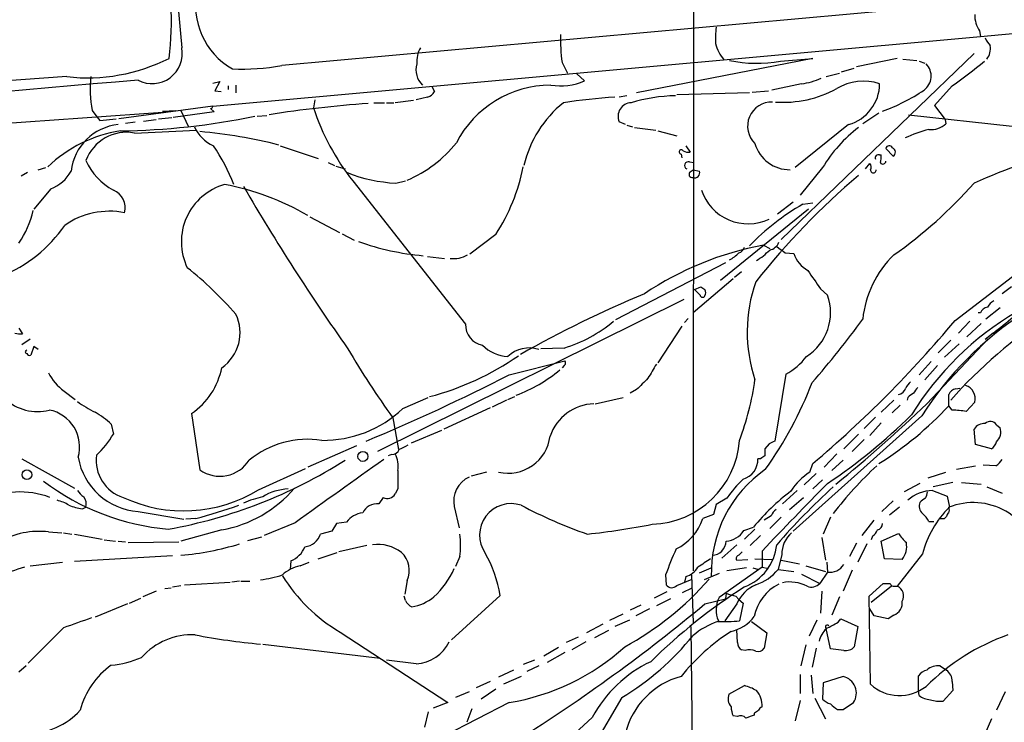
# Model space of a CAD drawing. Extents: x 3 to 975, y 1 to 903.
# Drawn here: x 214 to 333, y 627 to 712 of the extents above; entities that cross this region are included whole.
import ezdxf

# ---------------------------------------------------------------- set-up
doc = ezdxf.new("R2010")
doc.units = 0
doc.header["$MEASUREMENT"] = 0
doc.layers.add('MAIN', color=5, linetype='CONTINUOUS')

msp = doc.modelspace()

# ---------------------------------------------------------------- linework, layer by layer
at = {"layer": 'MAIN'}
for p, q in [((295.4867, 769.7046), (295.402, 645.668)), ((329.946, 709.8453), (447.8867, 720.7673)), ((326.7287, 713.6553), (245.9567, 706.374)), ((329.8613, 710.5226), (329.946, 709.8453)), ((237.6593, 701.4633), (329.946, 709.8453)), ((279.654, 706.7126), (280.3313, 705.4426)), ((309.7953, 707.2206), (288.6287, 703.072)), ((305.9007, 706.882), (309.7953, 707.2206)), ((329.184, 707.8133), (305.9853, 685.4613)), ((319.9553, 707.2206), (315.0447, 706.2046)), ((320.6327, 707.136), (322.326, 706.9666)), ((322.58, 706.882), (323.2573, 706.628)), ((313.2667, 705.612), (314.7907, 706.0353)), ((220.1333, 705.0193), (206.5867, 704.088)), ((237.6593, 704.2573), (238.506, 704.4266)), ((238.506, 704.4266), (237.9133, 703.326)), ((281.432, 705.358), (282.3633, 704.5113)), ((311.404, 705.0193), (313.0127, 705.4426)), ((237.9133, 703.326), (238.6753, 703.2413)), ((239.522, 703.9186), (239.522, 703.4953)), ((240.4533, 704.0033), (240.4533, 703.072)), ((263.9907, 703.834), (264.3293, 703.2413)), ((302.514, 703.1566), (304.4613, 703.326)), ((308.4407, 704.1726), (304.8847, 703.4106)), ((326.5593, 703.9186), (324.4427, 701.548)), ((249.936, 702.2253), (249.7667, 701.294)), ((261.7893, 702.1406), (259.588, 701.8866)), ((263.4827, 702.564), (262.128, 702.2253)), ((287.4433, 702.7333), (286.512, 702.564)), ((302.1753, 703.072), (293.4547, 702.818)), ((196.7653, 698.3306), (232.2407, 700.786)), ((223.1813, 700.9553), (223.6047, 700.3626)), ((237.6593, 701.4633), (226.3987, 699.9393)), ((231.648, 700.8706), (233.172, 700.9553)), ((237.8287, 700.786), (232.918, 700.1086)), ((233.8493, 700.9553), (234.696, 699.0926)), ((237.4053, 701.2093), (237.8287, 700.786)), ((257.048, 701.8866), (258.318, 701.8866)), ((258.572, 701.8866), (259.4187, 701.8866)), ((324.4427, 701.548), (325.7127, 699.8546)), ((223.6047, 700.3626), (224.1127, 699.77)), ((224.1127, 699.77), (226.06, 699.9393)), ((227.1607, 699.4313), (228.346, 699.6006)), ((229.362, 699.6853), (230.886, 699.8546)), ((231.14, 699.9393), (232.7487, 700.1086)), ((242.9933, 700.278), (244.1787, 700.3626)), ((287.274, 699.262), (286.512, 699.6006)), ((317.754, 700.6166), (315.8067, 699.3466)), ((321.31, 700.4473), (333.756, 699.0926)), ((325.7127, 699.8546), (325.7973, 699.3466)), ((228.2613, 698.246), (235.712, 698.5846)), ((287.4433, 699.1773), (288.1207, 699.008)), ((288.3747, 698.9233), (290.9147, 698.5846)), ((291.1687, 698.5), (293.4547, 697.9073)), ((314.1133, 699.262), (307.6787, 694.0973)), ((245.7873, 696.722), (250.3593, 695.198)), ((294.5553, 696.722), (295.0633, 695.96)), ((319.4473, 695.452), (318.6007, 696.3833)), ((293.9627, 695.706), (294.0473, 695.2826)), ((317.8387, 695.6213), (318.008, 695.6213)), ((216.662, 693.8433), (217.5933, 694.0973)), ((251.5447, 694.69), (252.3067, 694.3513)), ((252.476, 694.2666), (253.5767, 693.928)), ((294.9787, 694.7746), (295.4867, 694.69)), ((295.0633, 693.5893), (295.402, 693.8433)), ((295.402, 693.8433), (296.164, 693.674)), ((310.9807, 694.0973), (308.2713, 690.7953)), ((316.1453, 693.928), (316.6533, 694.6053)), ((215.392, 693.5046), (214.63, 693.0813)), ((254.508, 692.4886), (268.0547, 675.3013)), ((259.6727, 692.2346), (260.858, 692.4886)), ((218.186, 691.5573), (216.154, 689.102)), ((309.2873, 689.102), (298.704, 680.5506)), ((307.4247, 689.9486), (305.562, 688.5093)), ((308.61, 689.6946), (309.7953, 689.864)), ((249.3433, 688.1706), (252.8993, 686.308)), ((253.238, 686.1386), (254.6773, 685.3766)), ((271.6953, 686.054), (268.5627, 683.6833)), ((303.8687, 684.784), (304.6307, 684.3606)), ((263.4827, 683.4293), (265.5147, 683.1753)), ((306.4933, 683.8526), (307.5093, 683.768)), ((299.2967, 682.6673), (286.0887, 675.8093)), ((326.898, 675.7246), (335.7033, 682.498)), ((300.228, 680.72), (295.402, 676.656)), ((301.244, 681.5666), (300.3973, 680.8893)), ((295.5713, 679.45), (296.3333, 679.7886)), ((296.2487, 678.7726), (295.5713, 679.45)), ((310.7267, 679.5346), (311.5733, 678.7726)), ((333.6713, 679.7886), (332.5707, 678.942)), ((294.3013, 678.2646), (257.4713, 659.9766)), ((332.3167, 677.2486), (330.6233, 675.894)), ((294.8093, 675.9786), (294.386, 675.4706)), ((329.946, 676.656), (329.692, 676.656)), ((214.376, 674.7933), (214.7993, 674.116)), ((294.0473, 675.0473), (291.1687, 670.6446)), ((328.676, 675.64), (327.3213, 674.2006)), ((330.0307, 675.386), (328.3373, 673.7773)), ((214.7147, 672.846), (215.7307, 673.5233)), ((323.5113, 665.734), (330.8773, 673.5233)), ((331.47, 674.2006), (330.5387, 673.4386)), ((216.154, 672.592), (215.8153, 671.576)), ((216.662, 672.2533), (216.154, 672.592)), ((279.908, 672.4226), (277.114, 672.338)), ((326.39, 673.354), (324.866, 671.83)), ((327.406, 672.9306), (325.628, 671.322)), ((273.304, 669.2053), (279.9927, 670.8986)), ((279.908, 670.306), (279.654, 670.052)), ((324.0193, 670.814), (322.58, 669.2053)), ((324.7813, 670.306), (323.2573, 668.6126)), ((306.578, 669.29), (305.2233, 661.2466)), ((327.66, 667.5966), (326.39, 666.1573)), ((326.9827, 667.512), (327.4907, 667.5966)), ((219.7947, 667.258), (221.1493, 666.242)), ((260.5193, 665.1413), (263.5673, 666.496)), ((273.1347, 666.242), (273.9813, 666.5806)), ((283.6333, 665.734), (287.02, 666.496)), ((288.6287, 667.4273), (287.8667, 667.004)), ((321.2253, 666.496), (321.1407, 666.1573)), ((326.136, 665.48), (326.136, 666.8346)), ((271.018, 665.226), (265.43, 662.686)), ((272.9653, 666.1573), (271.272, 665.3106)), ((319.532, 666.1573), (318.008, 664.718)), ((320.294, 665.5646), (319.3627, 664.6333)), ((326.5593, 664.972), (326.136, 665.48)), ((329.2687, 665.9033), (328.2527, 664.8026)), ((235.1193, 664.5486), (236.1353, 657.7753)), ((259.334, 664.0406), (260.0113, 660.2306)), ((322.9187, 664.2946), (307.4247, 650.4093)), ((317.3307, 664.1253), (315.976, 662.7706)), ((225.4673, 663.2786), (225.7213, 662.0933)), ((318.008, 663.448), (316.6533, 661.924)), ((331.8933, 663.194), (332.3167, 662.8553)), ((265.176, 662.5166), (261.5353, 660.9926)), ((315.2987, 662.0933), (313.5207, 660.3153)), ((329.3533, 660.8233), (329.184, 662.686)), ((254.9313, 660.654), (249.0893, 658.114)), ((304.546, 660.908), (304.038, 660.3153)), ((315.976, 661.416), (314.5367, 659.9766)), ((331.3007, 660.3153), (329.3533, 660.8233)), ((259.1647, 659.638), (258.7413, 659.4686)), ((312.674, 659.7226), (311.15, 658.114)), ((214.7147, 659.13), (221.0647, 655.574)), ((303.53, 659.13), (303.1913, 659.13)), ((309.4567, 657.5213), (309.7953, 658.5373)), ((313.436, 658.9606), (312.0813, 657.6906)), ((327.0673, 657.86), (329.3533, 658.2833)), ((331.8087, 658.2833), (330.2847, 658.368)), ((243.1627, 655.4046), (248.8353, 657.9446)), ((270.5947, 657.5213), (268.732, 657.0133)), ((310.2187, 657.352), (308.7793, 655.9973)), ((323.6807, 656.844), (325.7973, 657.5213)), ((310.9807, 656.59), (309.7953, 655.4893)), ((322.6647, 656.1666), (320.802, 655.1506)), ((326.644, 656.2513), (324.2733, 655.7433)), ((327.66, 656.2513), (330.0307, 656.082)), ((330.708, 655.7433), (332.5707, 654.9813)), ((259.9267, 655.4893), (259.588, 654.8966)), ((307.9327, 655.32), (306.1547, 653.7113)), ((324.1887, 655.32), (325.9667, 654.6426)), ((325.9667, 654.6426), (326.2207, 653.288)), ((258.1487, 654.4733), (257.6407, 653.7113)), ((266.7, 653.3726), (267.2927, 650.8326)), ((298.196, 653.6266), (297.8573, 652.4413)), ((299.466, 654.3886), (298.196, 653.6266)), ((307.0013, 653.034), (308.6947, 654.4733)), ((319.4473, 654.05), (318.0927, 652.78)), ((221.996, 653.1186), (222.4193, 653.288)), ((228.6847, 652.78), (234.188, 651.8486)), ((297.8573, 652.4413), (296.5873, 651.9333)), ((304.8, 652.272), (303.9533, 651.764)), ((320.2093, 653.288), (319.024, 652.3566)), ((325.628, 651.9333), (325.882, 652.1873)), ((235.6273, 651.9333), (234.442, 651.8486)), ((247.5653, 651.4253), (243.84, 649.9013)), ((252.5607, 651.3406), (251.968, 650.4093)), ((253.746, 651.51), (252.5607, 651.3406)), ((305.9853, 652.1026), (304.6307, 650.748)), ((311.912, 652.1026), (311.0653, 650.0706)), ((315.722, 649.9013), (317.1613, 651.764)), ((323.7653, 651.5946), (324.358, 651.5946)), ((217.932, 650.3246), (219.5407, 650.24)), ((219.71, 650.24), (220.726, 650.0706)), ((221.0647, 650.0706), (224.3667, 649.478)), ((238.76, 650.5786), (233.8493, 649.224)), ((251.968, 650.4093), (250.6133, 650.0706)), ((301.498, 650.494), (302.6833, 650.9173)), ((302.8527, 650.6633), (301.5827, 649.478)), ((303.53, 649.9013), (302.26, 648.716)), ((318.008, 649.224), (320.1247, 650.1553)), ((224.6207, 649.3933), (225.9753, 649.224)), ((226.314, 649.224), (227.1607, 649.1393)), ((227.4993, 649.0546), (233.5953, 649.1393)), ((241.8927, 649.3086), (243.586, 649.732)), ((256.2013, 648.716), (252.8147, 647.954)), ((300.6513, 648.8006), (298.8733, 647.192)), ((310.896, 649.6473), (311.3193, 646.938)), ((315.0447, 648.97), (314.198, 647.3613)), ((316.3147, 648.8853), (315.214, 646.684)), ((316.992, 649.8166), (316.8227, 649.3933)), ((318.4313, 647.1073), (318.008, 649.224)), ((250.3593, 647.1073), (252.6453, 647.8693)), ((301.3287, 647.954), (300.9053, 647.5306)), ((303.6993, 648.0386), (303.6993, 646.0913)), ((306.07, 647.6153), (305.6467, 645.8373)), ((323.0033, 647.7), (319.9553, 643.8053)), ((215.7307, 646.2606), (219.6253, 646.684)), ((232.8333, 647.446), (221.0647, 646.7686)), ((247.0573, 646.8533), (246.9727, 645.8373)), ((248.158, 646.2606), (249.2587, 646.684)), ((267.3773, 647.3613), (266.8693, 646.176)), ((300.6513, 646.938), (302.006, 647.0226)), ((302.8527, 647.1073), (304.9693, 647.0226)), ((305.9853, 646.938), (308.1867, 646.5146)), ((311.4887, 646.684), (311.5733, 645.4986)), ((320.548, 647.0226), (318.4313, 647.1073)), ((292.1, 645.16), (292.1847, 643.9746)), ((295.2327, 645.16), (295.402, 639.4026)), ((296.164, 645.414), (297.6033, 646.0066)), ((298.5347, 645.3293), (296.7567, 644.5673)), ((303.6993, 646.0913), (298.5347, 642.4506)), ((301.8367, 646.0066), (299.466, 645.668)), ((302.5987, 646.0066), (303.276, 645.8373)), ((303.6993, 646.0913), (304.4613, 645.922)), ((305.6467, 645.8373), (307.5093, 645.5833)), ((308.4407, 645.2446), (310.642, 644.144)), ((308.9487, 646.2606), (311.3193, 645.5833)), ((311.5733, 645.4986), (310.642, 644.144)), ((314.5367, 645.7526), (313.436, 643.2126)), ((234.2727, 643.9746), (239.776, 644.3133)), ((240.8767, 644.398), (239.9453, 644.3133)), ((241.046, 644.398), (242.1467, 644.398)), ((261.0273, 644.4826), (260.7733, 642.874)), ((293.4547, 643.89), (295.3173, 644.652)), ((294.5553, 644.9906), (294.386, 644.3133)), ((316.5687, 642.62), (318.262, 644.144)), ((230.886, 643.2126), (229.2773, 642.5353)), ((231.902, 643.5513), (232.664, 643.636)), ((232.8333, 643.7206), (233.8493, 643.89)), ((292.2693, 643.128), (290.7453, 642.366)), ((294.132, 643.0433), (295.3173, 643.636)), ((299.3813, 642.9586), (299.2967, 642.2813)), ((310.896, 643.2126), (310.7267, 640.588)), ((319.278, 643.8053), (316.8227, 641.858)), ((319.6167, 643.8053), (319.9553, 643.8053)), ((227.4147, 641.6886), (223.52, 640.08)), ((227.6687, 641.7733), (229.0233, 642.366)), ((260.858, 642.112), (260.6887, 642.62)), ((272.2033, 642.7046), (266.3613, 637.3706)), ((292.6927, 642.2813), (290.9993, 641.4346)), ((296.8413, 641.6886), (299.2967, 642.2813)), ((300.6513, 641.6886), (299.212, 639.6566)), ((300.5667, 642.62), (300.9053, 642.1966)), ((300.9053, 642.1966), (301.4133, 641.7733)), ((301.4133, 641.7733), (300.99, 639.6566)), ((313.0127, 642.5353), (312.0813, 640.334)), ((316.738, 632.0366), (316.5687, 642.62)), ((285.4113, 639.7413), (287.02, 640.5033)), ((289.1367, 641.5193), (287.8667, 640.9266)), ((290.1527, 641.096), (288.544, 640.2493)), ((317.1613, 640.2493), (316.6533, 641.096)), ((284.5647, 639.2333), (282.6173, 638.2173)), ((287.782, 639.7413), (286.004, 638.9793)), ((302.4293, 639.572), (304.292, 638.2173)), ((310.3033, 639.7413), (309.372, 637.794)), ((312.8433, 639.4873), (313.182, 639.9106)), ((313.182, 639.9106), (315.214, 638.9793)), ((318.8547, 639.9106), (317.1613, 640.2493)), ((319.532, 640.334), (318.8547, 639.9106)), ((219.71, 638.81), (215.4767, 634.5766)), ((252.984, 638.302), (265.938, 629.8353)), ((285.242, 638.4713), (283.5487, 637.6246)), ((295.148, 638.9793), (295.402, 615.696)), ((300.736, 637.032), (300.6513, 638.556)), ((304.292, 638.2173), (303.9533, 636.3546)), ((311.912, 636.27), (311.404, 638.7253)), ((315.214, 638.9793), (314.7907, 636.524)), ((243.6707, 636.8626), (257.81, 635.1693)), ((281.6013, 637.7093), (280.162, 637.032)), ((282.5327, 637.1166), (280.8393, 636.1853)), ((279.2307, 636.4393), (277.4527, 635.4233)), ((279.9927, 635.8466), (277.876, 634.6613)), ((301.6673, 636.1006), (301.244, 636.1853)), ((308.9487, 636.778), (308.356, 634.238)), ((310.2187, 636.3546), (309.7107, 634.0686)), ((313.5207, 636.1006), (311.912, 636.27)), ((262.128, 634.492), (258.572, 634.9153)), ((276.352, 634.9153), (274.9973, 634.4073)), ((215.2227, 634.238), (214.376, 633.476)), ((273.812, 633.73), (272.034, 632.8833)), ((276.86, 634.238), (275.4207, 633.5606)), ((325.12, 634.238), (325.882, 633.73)), ((271.018, 632.3753), (269.3247, 631.6133)), ((274.7433, 632.968), (272.6267, 632.0366)), ((308.2713, 633.222), (308.2713, 630.936)), ((309.626, 633.1373), (309.7953, 630.936)), ((311.0653, 632.206), (310.9807, 630.2586)), ((313.436, 632.968), (311.0653, 632.206)), ((322.4953, 631.2746), (322.4953, 633.0526)), ((326.5593, 632.3753), (326.644, 631.2746)), ((268.478, 631.1053), (266.8693, 630.428)), ((271.6953, 631.444), (269.9173, 630.2586)), ((299.72, 630.8513), (301.5827, 631.8673)), ((322.58, 630.682), (322.4953, 631.2746)), ((326.644, 631.2746), (325.4587, 630.0046)), ((332.9093, 631.1053), (331.8933, 628.904)), ((265.938, 629.8353), (264.16, 629.158)), ((273.304, 629.8353), (265.5147, 625.856)), ((286.8507, 630.428), (279.908, 618.6593)), ((308.2713, 630.0893), (307.6787, 627.634)), ((310.0493, 630.3433), (311.3193, 627.888)), ((313.436, 628.9886), (314.706, 629.8353)), ((263.5673, 628.7346), (263.144, 626.872)), ((268.8167, 629.0733), (268.224, 627.4646)), ((302.768, 628.5653), (302.768, 628.3113)), ((312.7587, 628.9886), (313.436, 628.9886)), ((283.2947, 628.0573), (277.1987, 622.4693)), ((300.736, 628.142), (300.228, 628.2266)), ((331.3007, 627.888), (330.3693, 625.7713))]:
    msp.add_line(p, q, dxfattribs=at)
for centre, radius in [((255.7222, 659.3997), 0.6044), ((215.3267, 657.2038), 0.5824)]:
    msp.add_circle(centre, radius, dxfattribs=at)
for centre, radius, start, end in [((27914.9651, 3240.3611), 27796.5798, 184.99688589, 185.22606883), ((197.6493, 711.6753), 35.045, 352.697159, 14.035649), ((244.3738, 713.5761), 8.7759, 167.782353, 240.332373), ((332.5948, 712.4183), 3.3265, 179.109482, 214.741559), ((308.869, 709.5062), 10.7697, 172.317114, 182.701487), ((301.5771, 709.5061), 22.1004, 178.461928, 187.261649), ((333.0092, 710.5936), 2.6354, 200.376144, 224.555713), ((230.3765, 707.8006), 3.6238, 242.169145, 10.976596), ((265.5297, 706.8419), 3.3304, 150.327457, 185.143964), ((302.4397, 710.0182), 4.4469, 193.25498, 221.850644), ((329.2152, 708.3888), 1.9489, 319.995674, 10.519422), ((222.5829, 726.6922), 21.8109, 263.551457, 296.77957), ((303.0697, 722.5609), 15.9324, 258.174722, 280.235112), ((287.9023, 758.7653), 67.1008, 305.176911, 309.356635), ((241.2395, 730.7123), 24.7912, 267.203576, 280.96895), ((264.5603, 705.809), 2.4598, 162.630968, 227.230704), ((321.9738, 705.0845), 2.0589, 305.611433, 45.116099), ((393.5013, -1270.9642), 1982.4234, 94.7690157, 97.2667094), ((235.6769, 703.5114), 12.7544, 173.21025, 191.560931), ((279.4423, 711.369), 7.4539, 261.179267, 293.071316), ((307.6508, 711.4235), 7.2938, 276.217182, 295.677973), ((315.9158, 698.1291), 6.342, 72.35015, 120.741112), ((263.1722, 703.8198), 1.2937, 283.888001, 333.43693), ((278.3099, 691.2448), 12.7585, 90.047602, 152.881241), ((306.236, 715.3905), 13.4512, 266.044029, 298.595162), ((312.7115, 704.1939), 5.1272, 285.866805, 359.761977), ((311.1, 720.9717), 21.3106, 289.396412, 304.507291), ((290.5166, 632.8548), 69.8551, 93.703854, 98.80536), ((293.7571, 682.5362), 20.2026, 91.338174, 106.701091), ((304.8694, 699.0675), 2.9055, 88.029619, 226.043097), ((237.4477, 701.4209), 0.2158, 258.66924, 11.33076), ((266.3186, 560.8606), 141.292, 94.037345, 98.9109), ((276.9767, 710.2661), 28.6511, 198.249217, 218.35146), ((288.2953, 691.2966), 13.5618, 128.659808, 166.982837), ((288.0431, 700.2327), 1.6564, 93.176952, 202.432815), ((225.4166, 783.4019), 84.9097, 270.776971, 281.771738), ((229.0108, 682.6013), 16.0853, 98.735059, 133.949133), ((226.9341, 692.9591), 6.3333, 95.618865, 173.518642), ((239.5808, 700.8448), 4.5135, 204.014046, 245.985954), ((231.0055, 639.4244), 59.2135, 75.713164, 85.030108), ((326.0965, 684.9174), 17.685, 127.630302, 148.729483), ((327.5142, 683.4617), 15.6629, 103.848154, 115.03265), ((323.9769, 701.4212), 2.76, 265.603046, 311.265992), ((227.3058, 693.1175), 5.2167, 79.446126, 159.505015), ((219.175, 683.9556), 22.5342, 21.093116, 34.508968), ((255.0676, 706.6023), 15.2424, 293.016411, 321.244561), ((294.005, 695.9685), 0.2658, 37.219048, 260.845888), ((294.8515, 697.1025), 1.162, 236.884348, 280.502431), ((307.0177, 698.1776), 4.3349, 196.092819, 270.902794), ((318.9923, 696.3304), 0.3952, 20.379542, 172.306667), ((319.1741, 695.9408), 0.5599, 299.201689, 70.315889), ((357.378, 628.9806), 69.2529, 103.575925, 114.023812), ((229.2581, 697.9832), 7.4837, 203.960623, 241.796729), ((317.6905, 695.2615), 0.3891, 67.613458, 202.386542), ((315.6398, 695.3672), 2.3818, 343.481629, 6.124217), ((318.2338, 694.8875), 0.368, 212.459251, 355.604877), ((216.6384, 695.8348), 4.5489, 289.89013, 331.639443), ((251.6723, 698.9231), 23.802, 327.270501, 348.510438), ((294.8419, 694.3383), 0.4573, 72.591407, 243.799171), ((295.6232, 693.4528), 0.5843, 247.754277, 22.245723), ((316.2059, 694.1699), 0.6243, 328.458631, 44.22122), ((317.0766, 693.801), 0.3412, 172.879149, 7.11877), ((260.484, 710.038), 17.8219, 248.079371, 267.390839), ((295.3067, 693.2877), 0.3876, 128.904542, 284.233431), ((373.6975, 624.3324), 90.269, 130.311454, 141.617382), ((224.8465, 689.2572), 2.3034, 345.451544, 67.679397), ((241.0417, 685.1894), 7.1452, 105.779294, 205.844929), ((233.4193, 661.5751), 31.0147, 59.65238, 79.448458), ((465.668, 822.364), 259.513, 210.203187, 215.31743), ((302.0108, 693.2318), 5.8889, 198.246037, 295.499821), ((288.4688, 728.028), 54.2116, 304.959655, 318.680767), ((205.1682, 691.3568), 11.1674, 325.540362, 347.462511), ((323.3468, 664.0693), 29.5606, 119.902687, 135.742173), ((225.2611, 679.4945), 9.3617, 78.821618, 125.090945), ((205.8813, 696.8415), 17.0229, 292.00404, 325.31598), ((265.8036, 715.29), 31.9017, 250.558481, 264.91258), ((310.9086, 647.0973), 38.3386, 100.580941, 123.837792), ((300.6091, 684.8262), 1.0177, 286.921424, 343.078576), ((298.4337, 690.3872), 8.7631, 301.573535, 315.005086), ((304.3015, 685.6964), 1.5406, 282.337611, 338.133675), ((496.4791, 938.2253), 317.4903, 233.015504, 233.244694), ((376.6706, 620.0987), 68.2502, 109.257516, 135.897996), ((266.552, 686.8792), 3.7213, 264.448583, 298.168217), ((297.1942, 687.5384), 5.2304, 299.940401, 315.195971), ((311.0798, 685.0219), 3.7843, 199.350424, 240.262443), ((328.3271, 674.5931), 12.5878, 134.322805, 174.068114), ((205.23, 645.5101), 46.9065, 41.329434, 51.216481), ((860.3142, 1061.6349), 669.3632, 214.5797462, 214.8089293), ((381.2372, 806.6192), 152.6259, 236.200557, 236.42974), ((296.0372, 679.069), 0.8898, 334.647392, 25.352608), ((320.1829, 674.3727), 18.2624, 160.790973, 198.385442), ((344.2678, 548.0948), 141.8236, 112.690023, 119.39414), ((296.5591, 678.829), 0.3155, 190.298349, 333.451194), ((305.7135, 676.6723), 6.2248, 302.229688, 19.718959), ((315.4578, 696.0791), 27.112, 306.199247, 319.396299), ((331.103, 676.0775), 1.2936, 103.879402, 153.434949), ((332.8664, 676.0216), 2.4537, 122.315026, 147.684974), ((235.8247, 674.2645), 5.1344, 304.869059, 25.644748), ((234.7104, 734.5226), 100.0696, 318.545481, 324.134938), ((353.1753, 644.8228), 37.0996, 120.646746, 148.187951), ((357.127, 642.5978), 40.5088, 122.779418, 147.614865), ((270.5713, 675.2318), 2.5176, 178.418086, 258.902073), ((275.0866, 688.3714), 16.6616, 286.820323, 310.17172), ((221.8845, 763.1183), 136.6217, 310.050413, 320.2323), ((214.5877, 676.9553), 2.8472, 255.358045, 274.262113), ((334.2017, 718.8518), 92.7871, 210.085791, 216.208136), ((273.4254, 676.1669), 4.7692, 225.568326, 266.505425), ((275.717, 668.6636), 3.7673, 72.337952, 133.271527), ((215.3496, 671.9569), 0.2158, 101.299523, 258.695275), ((215.6459, 671.9146), 0.3786, 206.565051, 296.578587), ((255.1354, 699.309), 33.8398, 284.724836, 304.710317), ((303.0765, 675.8342), 7.4221, 298.149184, 323.377132), ((230.1858, 671.7682), 8.7443, 304.346675, 348.681329), ((279.6809, 670.6408), 0.4046, 304.14965, 39.584353), ((713.8196, 415.6267), 493.6849, 148.921158, 149.150339), ((223.265, 672.0832), 5.9435, 206.19774, 234.276185), ((164.6787, 881.2505), 238.2491, 292.568743, 297.124896), ((267.5085, 684.2334), 18.7026, 290.802518, 309.480792), ((627.9682, 329.4674), 478.924, 134.887515, 135.116706), ((268.8419, 673.4343), 34.3509, 339.36983, 351.930968), ((266.862, 684.5598), 45.8393, 324.375854, 339.18936), ((319.8689, 667.9701), 1.164, 282.695391, 341.283299), ((322.7925, 666.7916), 1.9912, 128.095812, 156.153792), ((491.4656, 540.3548), 211.6403, 143.014163, 143.243367), ((327.6383, 666.3342), 1.6864, 345.195738, 71.693975), ((448.5639, 497.4001), 211.6803, 126.752594, 126.981777), ((327.0895, 666.5107), 1.007, 96.088226, 161.237589), ((216.6005, 670.5746), 5.7788, 227.315605, 284.185815), ((229.196, 676.5771), 13.1474, 233.650012, 244.423301), ((283.7165, 659.9089), 5.8306, 92.48204, 160.665712), ((201.6154, 792.6632), 175.9819, 309.094282, 313.841164), ((295.5318, 693.8976), 41.7633, 302.147331, 317.121685), ((217.1681, 660.5543), 4.4985, 343.800575, 79.126451), ((217.1554, 654.0707), 12.4046, 47.927678, 59.130429), ((250.9371, 675.2829), 13.9525, 269.365943, 313.375431), ((274.6585, 711.7405), 66.717, 303.593984, 314.774708), ((326.1084, 651.9156), 13.0642, 80.552963, 88.022088), ((330.4963, 661.7547), 1.6092, 88.490129, 144.637819), ((331.1512, 662.7601), 0.8597, 30.314489, 135.438299), ((330.7762, 662.3409), 1.6241, 313.458178, 18.46507), ((216.0757, 667.727), 11.1703, 312.968119, 329.712106), ((273.1925, 662.4455), 5.0587, 256.760972, 353.117462), ((249.1033, 650.2841), 11.1741, 81.356054, 129.060605), ((387.6039, 406.4848), 283.981, 116.45046, 116.679643), ((290.1686, 662.0999), 10.8487, 271.704543, 355.937336), ((389.5446, 491.7324), 189.3281, 116.44709, 116.676246), ((330.3276, 661.6271), 1.6333, 306.568215, 343.455652), ((229.2652, 660.6528), 7.8941, 189.872554, 265.782934), ((228.3123, 658.9224), 4.6659, 172.228861, 252.467159), ((259.2134, 660.5896), 0.9528, 267.070332, 337.86583), ((256.9628, 658.2408), 3.0145, 349.483674, 29.442652), ((388.4339, 532.2994), 152.6259, 123.57026, 123.799443), ((515.7378, 659.8919), 211.7002, 179.885408, 180.114564), ((221.8979, 708.7339), 58.9994, 280.179785, 302.475192), ((238.5342, 661.1903), 4.1734, 234.913504, 327.7056), ((2157.9113, -2011.7814), 3277.513, 125.4230867, 125.6522681), ((300.7746, 659.0086), 2.4197, 285.304336, 2.875767), ((349.42, 623.908), 46.91, 132.878974, 142.406014), ((330.495, 660.359), 2.4565, 302.329512, 327.670488), ((810.2762, 656.5899), 550.3506, 179.885408, 180.114581), ((269.875, 654.0076), 3.2379, 115.559965, 191.309933), ((312.8223, 645.367), 15.2236, 124.851731, 181.416764), ((313.3937, 651.2983), 7.3638, 122.319617, 147.680383), ((234.8411, 679.5944), 29.0403, 232.938408, 265.030157), ((314.7918, 643.3059), 18.9131, 135.020993, 144.127801), ((965.8889, 14.4204), 916.4972, 135.5556456, 136.2631159), ((367.3775, 595.1854), 81.8915, 132.312084, 139.102346), ((214.4791, 644.8686), 10.265, 69.337143, 116.563553), ((223.477, 656.6317), 2.4537, 212.315026, 237.684974), ((221.0221, 653.669), 1.4482, 344.746963, 37.870126), ((234.1686, 670.057), 17.1926, 245.014796, 301.5429), ((236.1102, 665.3143), 14.972, 280.194083, 319.415682), ((246.8038, 641.3487), 13.5758, 103.343347, 113.526551), ((246.9578, 649.2534), 6.2405, 92.195788, 121.785242), ((258.6398, 655.462), 1.104, 243.585819, 329.192896), ((323.8006, 633.4622), 27.3975, 127.371937, 140.423606), ((324.3949, 650.5077), 4.8167, 92.453539, 131.150676), ((322.0714, 655.2355), 1.527, 326.315136, 356.812677), ((217.5919, 648.7967), 5.5075, 59.498165, 75.745502), ((222.8848, 659.7633), 6.7039, 248.127331, 262.381297), ((217.7099, 718.5516), 68.9857, 285.053815, 289.547752), ((257.4267, 651.8169), 1.9064, 83.554932, 155.397609), ((273.5469, 649.9414), 3.7942, 71.61949, 214.64167), ((302.0117, 705.1998), 58.4131, 242.171947, 250.696548), ((323.8497, 653.4572), 1.2584, 160.338213, 227.731211), ((324.3974, 652.2759), 2.3616, 116.544437, 137.1964), ((329.0831, 645.9714), 7.8878, 8.279774, 111.939398), ((255.906, 649.9612), 2.6579, 94.589994, 144.358075), ((306.6207, 651.4673), 1.9906, 128.089814, 156.155872), ((334.4963, 644.8029), 11.8525, 134.28387, 165.851906), ((321.0547, 650.1544), 3.0695, 27.982668, 50.592127), ((326.4322, 652.145), 0.5518, 122.463229, 175.603684), ((325.5429, 652.9493), 0.683, 330.270726, 29.729274), ((272.6648, 742.2098), 92.6843, 276.217011, 281.089126), ((290.6209, 653.964), 6.3025, 295.860879, 341.203685), ((317.4364, 651.3054), 0.7417, 281.532613, 2.720065), ((325.374, 778.9332), 127.0002, 269.885409, 270.114592), ((216.7648, 640.7507), 9.6448, 83.049099, 119.569586), ((248.5134, 650.7368), 2.203, 276.183663, 342.398203), ((257.6423, 648.716), 9.8288, 352.077729, 7.921694), ((299.17, 651.9751), 2.7592, 274.392016, 327.535019), ((309.5748, 647.6125), 3.5048, 131.437366, 179.954226), ((315.7619, 651.3849), 1.9932, 308.108952, 336.138207), ((323.892, 652.3984), 4.3845, 210.770125, 229.697495), ((230.8077, 682.2133), 34.8158, 275.011897, 286.81053), ((257.438, 643.9504), 4.8823, 53.385227, 96.577999), ((297.6456, 649.2663), 1.7362, 271.399354, 358.603946), ((299.3622, 649.4559), 6.1501, 291.164595, 353.883471), ((318.4307, 648.6314), 2.6592, 322.771136, 9.157338), ((245.8719, 649.7322), 3.1134, 292.379635, 337.616261), ((258.3093, 645.7001), 2.9782, 335.8705, 46.748313), ((257.7707, 640.5043), 14.5994, 8.668196, 29.912187), ((349.4741, 623.7235), 61.2479, 156.350434, 159.512966), ((300.9758, 647.1497), 0.3874, 100.48609, 213.119959), ((550.7565, 265.5996), 457.9056, 123.575476, 123.804659), ((311.8349, 647.4532), 1.972, 262.376941, 328.744251), ((220.3633, 626.6165), 20.1857, 105.251534, 124.697469), ((240.8029, 662.2493), 17.8741, 278.408719, 287.041925), ((248.9723, 642.1087), 4.231, 101.096407, 133.847976), ((257.4764, 650.0256), 10.0953, 312.101241, 336.015613), ((293.9292, 647.3009), 2.3936, 285.163165, 329.645868), ((301.1096, 649.5349), 5.853, 288.195968, 320.821002), ((263.0206, 655.5345), 19.9422, 211.63295, 239.782505), ((269.2915, 669.3103), 37.3533, 298.629802, 318.689721), ((292.8548, 644.4596), 0.8272, 215.895988, 316.484116), ((304.7748, 639.8511), 4.5144, 114.018546, 155.981454), ((308.0722, 639.2035), 5.3906, 115.737939, 169.729663), ((307.0481, 639.8992), 4.4206, 62.080224, 101.659696), ((309.626, 645.1174), 1.407, 248.83531, 316.226715), ((318.6854, 855.8438), 211.7002, 269.885409, 270.114564), ((319.5489, 644.2539), 0.4537, 194.017867, 278.59446), ((338.6133, 585.7053), 68.8262, 122.549693, 134.558864), ((384.6239, 939.139), 308.2031, 253.943846, 254.173029), ((319.4896, 642.6623), 1.2342, 329.037836, 67.832221), ((261.9585, 642.4505), 1.1514, 197.097241, 252.902759), ((260.9115, 646.4175), 5.1168, 277.959075, 310.648905), ((160.3804, 806.0745), 213.6453, 302.229513, 309.696925), ((301.4888, 640.9628), 3.3076, 153.268392, 203.260003), ((318.9993, 641.8051), 1.5646, 289.905827, 8.164802), ((517.7332, -207.2861), 897.0487, 109.1747807, 109.4039598), ((301.4565, 630.7232), 9.3732, 109.256121, 130.236035), ((299.0432, 659.2974), 19.737, 268.031699, 275.660679), ((298.9344, 643.1045), 4.8311, 282.426669, 322.516228), ((303.3376, 655.7017), 18.7953, 295.414905, 300.380985), ((313.8173, 616.9854), 25.4882, 122.896683, 141.166553), ((313.8116, 636.3905), 3.3538, 135.879471, 166.009749), ((311.5522, 638.9158), 0.2414, 37.88123, 232.11877), ((235.1557, 629.8865), 8.0861, 87.25677, 138.410064), ((250.4764, 716.0796), 79.531, 259.1772, 264.90734), ((261.8249, 639.2805), 4.7981, 273.621847, 333.192495), ((269.7844, 658.6482), 32.9794, 301.163651, 320.966413), ((301.837, 637.1168), 1.1042, 184.404277, 237.518859), ((342.2861, 612.708), 26.8238, 109.690736, 134.674964), ((268.8884, 656.7587), 27.2831, 279.313936, 312.127183), ((302.203, 634.5675), 1.624, 63.117808, 109.260576), ((303.2337, 636.8203), 0.8571, 249.770189, 327.090466), ((313.7464, 637.54), 1.457, 261.088501, 315.786958), ((224.4814, 645.7575), 11.4773, 274.92777, 293.772615), ((296.9654, 620.7304), 15.5104, 115.36097, 151.810629), ((230.92, 626.584), 9.4667, 125.168932, 165.814029), ((323.8504, 632.1208), 1.6446, 101.899604, 145.486632), ((324.8618, 632.2545), 2.0002, 82.583288, 132.467336), ((324.8663, 632.3755), 1.693, 359.993231, 53.13484), ((296.3782, 623.9213), 9.3636, 104.94943, 166.482299), ((312.9836, 630.9608), 2.0575, 326.837445, 77.298426), ((300.228, 626.5335), 5.5031, 59.488529, 75.749118), ((301.2652, 629.5721), 2.4464, 354.257014, 44.100712), ((320.2314, 635.8358), 5.1612, 227.401173, 308.250129), ((301.1167, 630.3009), 1.5012, 158.492002, 220.431567), ((312.8289, 632.1351), 2.6338, 225.435321, 249.627527), ((324.0766, 632.6128), 2.4429, 232.220052, 266.670037), ((325.0781, 633.5202), 3.5361, 251.134649, 276.178796), ((215.395, 634.7161), 8.6061, 269.980027, 317.518917), ((303.1294, 629.4758), 3.1589, 182.694476, 203.294332), ((387.6892, 501.7463), 152.6259, 123.578058, 123.807262), ((303.9954, 628.6079), 0.778, 112.371722, 157.628278), ((481.673, 840.9869), 271.0633, 231.223946, 231.453146), ((301.1398, 627.4323), 0.8165, 41.430165, 119.638699), ((386.9324, 374.1497), 267.7345, 108.322042, 108.551232)]:
    msp.add_arc(centre, radius, start, end, dxfattribs=at)

doc.saveas('drawing.dxf')
